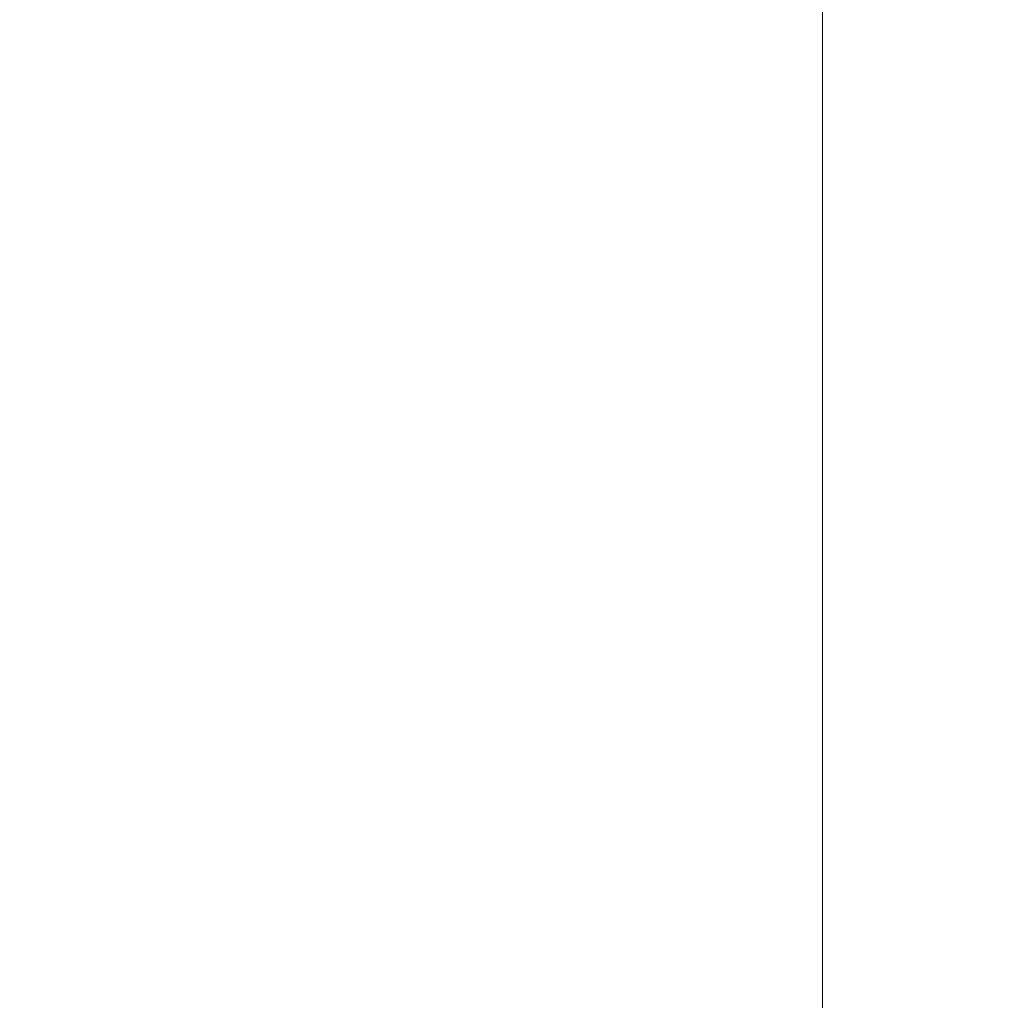
# Model space of a CAD drawing. Units: inches. Extents: x 0 to 204, y 0 to 264.
# Drawn here: x 104 to 105, y 161 to 161 of the extents above; entities that cross this region are included whole.
import ezdxf

# ---------------------------------------------------------------- set-up
doc = ezdxf.new("R2010")
doc.units = ezdxf.units.IN
doc.header["$MEASUREMENT"] = 0
doc.layers.get('0').update_dxf_attribs({"color": 10})

# ---------------------------------------------------------------- blocks, each defined once
blk = doc.blocks.new('TABOUR-B6-3D')
at = {"lineweight": 18}
for points in [[(-7.75, -7.75, 2.777), (7.75, -7.75, 2.777), (7.75, 7.75, 2.777), (-7.75, 7.75, 2.777)], [(-7.75, -7.75, 0.277), (-7.75, 7.75, 0.277), (7.75, 7.75, 0.277), (7.75, -7.75, 0.277)], [(7.75, 7.75, 2.777), (7.75, -7.75, 2.777), (7.75, -7.75, 0.277), (7.75, 7.75, 0.277)]]:
    blk.add_3dface(points, dxfattribs=at)

msp = doc.modelspace()

# ---------------------------------------------------------------- linework, layer by layer
at = {"lineweight": 18, "invisible_edges": 15}
for points in [[(101.63392, 162.44874, 28.64757), (100.42694, 162.38503, 29.20589), (104.50968, 161.30042, 28.96809)], [(100.42694, 162.38503, 29.20589), (100.62762, 161.86267, 29.63749), (104.342, 160.82903, 29.53494)], [(103.59367, 162.07881, 17.46959), (104.94141, 160.49825, 17.46156), (104.49703, 161.73712, 17.42636)], [(104.94141, 160.49825, 17.46156), (103.59367, 162.07881, 17.46959), (103.59615, 161.26718, 17.45159)], [(104.27071, 161.80512, 13.70659), (104.83685, 160.92441, 13.59529), (104.40704, 161.49137, 13.56033)], [(103.82632, 161.38307, 10.82366), (104.01594, 161.61283, 9.44779), (104.13669, 161.80253, 9.02946)], [(103.82632, 161.38307, 10.82366), (104.13669, 161.80253, 9.02946), (103.99247, 161.63703, 10.06806)], [(104.94141, 160.49825, 17.46156), (105.66948, 159.9191, 17.416), (104.49703, 161.73712, 17.42636)], [(104.49703, 161.73712, 17.42636), (105.66948, 159.9191, 17.416), (105.53802, 160.87583, 17.34755)], [(104.35307, 161.40759, 35.21281), (104.40852, 161.6026, 35.31702), (104.40102, 161.70174, 36.41039)], [(104.42441, 161.45257, 32.6497), (104.42801, 161.42107, 31.4786), (104.49219, 161.69069, 32.96838)], [(103.77737, 161.35539, 11.44934), (103.82632, 161.38307, 10.82366), (103.99247, 161.63703, 10.06806)], [(103.91712, 161.61074, 10.76237), (103.77737, 161.35539, 11.44934), (103.99247, 161.63703, 10.06806)], [(103.73051, 161.25606, 10.9383), (103.88988, 161.46527, 9.58804), (104.01594, 161.61283, 9.44779)], [(104.01594, 161.61283, 9.44779), (103.82632, 161.38307, 10.82366), (103.73051, 161.25606, 10.9383)], [(103.04596, 161.60898, 36.43033), (102.62645, 161.29132, 34.04876), (104.22833, 161.00332, 35.00204)], [(104.36031, 161.33368, 34.09867), (104.40852, 161.6026, 35.31702), (104.35307, 161.40759, 35.21281)], [(104.41014, 161.49489, 34.06111), (104.40852, 161.6026, 35.31702), (104.36031, 161.33368, 34.09867)], [(104.4749, 161.59818, 31.28694), (104.42801, 161.42107, 31.4786), (104.4193, 161.37797, 30.2819)], [(104.36595, 161.58671, 36.43512), (104.30326, 161.22678, 35.05351), (104.35307, 161.40759, 35.21281)], [(104.7303, 160.93637, 13.52699), (104.25902, 161.56089, 13.51546), (104.40704, 161.49137, 13.56033)], [(104.63847, 160.75999, 13.5), (104.25902, 161.56089, 13.51546), (104.7303, 160.93637, 13.52699)], [(104.43277, 161.54357, 27.19434), (104.36427, 161.30033, 27.20181), (104.3648, 161.37277, 26.25)], [(104.44032, 161.53204, 27.92775), (104.38711, 161.32111, 28.16505), (104.36427, 161.30033, 27.20181)], [(104.19078, 161.42904, 27.375), (104.23309, 161.51648, 27.77016), (104.18297, 161.47288, 27.73428)], [(104.22992, 161.48398, 27.40629), (104.23309, 161.51648, 27.77016), (104.19078, 161.42904, 27.375)], [(104.37938, 161.26141, 29.22033), (104.38711, 161.32111, 28.16505), (104.45761, 161.50566, 29.6055)], [(104.37938, 161.26141, 29.22033), (104.45761, 161.50566, 29.6055), (104.4193, 161.37797, 30.2819)], [(104.0242, 161.49535, 28.18249), (104.12173, 161.48095, 29.71316), (104.25386, 161.43675, 29.61161)], [(104.36031, 161.33368, 34.09867), (104.35826, 161.23686, 32.6483), (104.41014, 161.49489, 34.06111)], [(104.41014, 161.49489, 34.06111), (104.35826, 161.23686, 32.6483), (104.42441, 161.45257, 32.6497)], [(104.40704, 161.49137, 13.56033), (104.83685, 160.92441, 13.59529), (104.7303, 160.93637, 13.52699)], [(104.19078, 161.42904, 27.375), (104.20404, 161.41521, 27.10706), (104.22992, 161.48398, 27.40629)], [(104.22478, 161.48666, 27.138), (104.22992, 161.48398, 27.40629), (104.20404, 161.41521, 27.10706)], [(104.20404, 161.41521, 27.10706), (104.20604, 161.40923, 26.90473), (104.22478, 161.48666, 27.138)], [(104.16073, 161.42347, 27.45762), (104.18297, 161.47288, 27.73428), (104.11355, 161.46659, 27.75)], [(104.19078, 161.42904, 27.375), (104.18297, 161.47288, 27.73428), (104.16073, 161.42347, 27.45762)], [(104.26495, 161.09996, 35.05667), (104.30326, 161.22678, 35.05351), (104.33089, 161.47168, 36.45984)], [(104.35826, 161.23686, 32.6483), (104.38588, 161.29414, 31.82179), (104.42441, 161.45257, 32.6497)], [(104.38588, 161.29414, 31.82179), (104.42801, 161.42107, 31.4786), (104.42441, 161.45257, 32.6497)], [(103.86944, 161.30267, 35.67031), (104.05329, 161.21751, 35.54277), (104.04021, 161.43746, 36.5)], [(104.13498, 161.37454, 27.1875), (104.16753, 161.36628, 27.0193), (104.19078, 161.42904, 27.375)], [(104.16073, 161.42347, 27.45762), (104.13498, 161.37454, 27.1875), (104.19078, 161.42904, 27.375)], [(104.19078, 161.42904, 27.375), (104.16753, 161.36628, 27.0193), (104.20404, 161.41521, 27.10706)], [(104.18869, 161.35589, 26.60302), (104.20522, 161.42645, 26.78025), (104.20604, 161.40923, 26.90473)], [(104.0938, 161.4034, 27.375), (104.13498, 161.37454, 27.1875), (104.16073, 161.42347, 27.45762)], [(104.37763, 161.24604, 30.77285), (104.4193, 161.37797, 30.2819), (104.42801, 161.42107, 31.4786)], [(104.42801, 161.42107, 31.4786), (104.38588, 161.29414, 31.82179), (104.37763, 161.24604, 30.77285)], [(104.20404, 161.41521, 27.10706), (104.16753, 161.36628, 27.0193), (104.1819, 161.35385, 26.78025)], [(104.20404, 161.41521, 27.10706), (104.1819, 161.35385, 26.78025), (104.20604, 161.40923, 26.90473)], [(104.1819, 161.35385, 26.78025), (104.18869, 161.35589, 26.60302), (104.20604, 161.40923, 26.90473)], [(104.35307, 161.40759, 35.21281), (104.30326, 161.22678, 35.05351), (104.30575, 161.14016, 33.90977)], [(104.36031, 161.33368, 34.09867), (104.35307, 161.40759, 35.21281), (104.30575, 161.14016, 33.90977)], [(104.24542, 161.1075, 35.54726), (104.26495, 161.09996, 35.05667), (104.30308, 161.38044, 36.47944)], [(104.37763, 161.24604, 30.77285), (104.37938, 161.26141, 29.22033), (104.4193, 161.37797, 30.2819)], [(104.07405, 161.34021, 27), (104.12638, 161.32804, 26.89831), (104.13498, 161.37454, 27.1875)], [(104.12638, 161.32804, 26.89831), (104.16753, 161.36628, 27.0193), (104.13498, 161.37454, 27.1875)], [(104.12638, 161.32804, 26.89831), (104.15078, 161.31204, 26.69181), (104.16753, 161.36628, 27.0193)], [(104.16753, 161.36628, 27.0193), (104.15078, 161.31204, 26.69181), (104.1819, 161.35385, 26.78025)], [(104.16736, 161.29416, 26.31933), (104.18565, 161.36624, 26.4225), (104.18869, 161.35589, 26.60302)], [(104.14241, 161.27204, 26.42406), (104.16736, 161.29416, 26.31933), (104.18869, 161.35589, 26.60302)], [(104.1819, 161.35385, 26.78025), (104.14241, 161.27204, 26.42406), (104.18869, 161.35589, 26.60302)], [(104.14241, 161.27204, 26.42406), (104.1819, 161.35385, 26.78025), (104.15078, 161.31204, 26.69181)], [(104.31611, 161.11436, 32.94848), (104.36031, 161.33368, 34.09867), (104.30575, 161.14016, 33.90977)], [(104.36031, 161.33368, 34.09867), (104.31611, 161.11436, 32.94848), (104.35826, 161.23686, 32.6483)], [(104.11292, 161.27966, 26.60553), (104.12638, 161.32804, 26.89831), (104.0543, 161.27702, 26.625)], [(104.15078, 161.31204, 26.69181), (104.12638, 161.32804, 26.89831), (104.11292, 161.27966, 26.60553)], [(104.32794, 161.15457, 27.7046), (104.38711, 161.32111, 28.16505), (104.37938, 161.26141, 29.22033)], [(104.36427, 161.30033, 27.20181), (104.38711, 161.32111, 28.16505), (104.32794, 161.15457, 27.7046)], [(104.14241, 161.27204, 26.42406), (104.15078, 161.31204, 26.69181), (104.11292, 161.27966, 26.60553)], [(104.16609, 161.30602, 26.06475), (104.16736, 161.29416, 26.31933), (104.14915, 161.23517, 25.92228)], [(104.05329, 161.21751, 35.54277), (103.86944, 161.30267, 35.67031), (103.86709, 161.10876, 34.72381)], [(104.30657, 161.18713, 26.25), (104.36427, 161.30033, 27.20181), (104.32794, 161.15457, 27.7046)], [(104.50968, 161.30042, 28.96809), (104.84082, 160.81681, 28.9692), (104.80013, 160.8974, 28.5)], [(102.62645, 161.29132, 34.04876), (103.13706, 160.96085, 32.95653), (104.16923, 160.64337, 33.11712)], [(104.14915, 161.23517, 25.92228), (104.16736, 161.29416, 26.31933), (104.12687, 161.21526, 26.06475)], [(104.12687, 161.21526, 26.06475), (104.16736, 161.29416, 26.31933), (104.14241, 161.27204, 26.42406)], [(104.38588, 161.29414, 31.82179), (104.35826, 161.23686, 32.6483), (104.33984, 161.12979, 31.19833)], [(104.38588, 161.29414, 31.82179), (104.33984, 161.12979, 31.19833), (104.37763, 161.24604, 30.77285)], [(104.11292, 161.27966, 26.60553), (104.0543, 161.27702, 26.625), (104.07987, 161.23079, 26.34525)], [(104.14241, 161.27204, 26.42406), (104.11292, 161.27966, 26.60553), (104.07987, 161.23079, 26.34525)], [(104.14241, 161.27204, 26.42406), (104.07616, 161.18601, 26.0625), (104.12687, 161.21526, 26.06475)], [(104.14241, 161.27204, 26.42406), (104.07987, 161.23079, 26.34525), (104.07616, 161.18601, 26.0625)], [(104.32794, 161.15457, 27.7046), (104.37938, 161.26141, 29.22033), (104.29782, 161.01155, 28.79095)], [(104.34123, 161.1305, 29.70226), (104.29782, 161.01155, 28.79095), (104.37938, 161.26141, 29.22033)], [(104.37938, 161.26141, 29.22033), (104.37763, 161.24604, 30.77285), (104.34123, 161.1305, 29.70226)], [(104.12735, 161.16823, 25.52813), (104.14652, 161.24581, 25.707), (104.14915, 161.23517, 25.92228)], [(104.33984, 161.12979, 31.19833), (104.30354, 161.00557, 30.14013), (104.37763, 161.24604, 30.77285)], [(104.37763, 161.24604, 30.77285), (104.30354, 161.00557, 30.14013), (104.34123, 161.1305, 29.70226)], [(104.03455, 161.21383, 26.25), (104.07616, 161.18601, 26.0625), (104.07987, 161.23079, 26.34525)], [(104.10494, 161.14659, 25.65353), (104.12735, 161.16823, 25.52813), (104.14915, 161.23517, 25.92228)], [(104.14915, 161.23517, 25.92228), (104.12687, 161.21526, 26.06475), (104.10494, 161.14659, 25.65353)], [(104.29556, 160.98941, 31.34855), (104.35826, 161.23686, 32.6483), (104.31611, 161.11436, 32.94848)], [(104.35826, 161.23686, 32.6483), (104.29556, 160.98941, 31.34855), (104.33984, 161.12979, 31.19833)], [(104.30326, 161.22678, 35.05351), (104.24474, 160.93434, 33.83346), (104.30575, 161.14016, 33.90977)], [(104.26495, 161.09996, 35.05667), (104.24474, 160.93434, 33.83346), (104.30326, 161.22678, 35.05351)], [(103.98588, 161.04561, 34.58953), (104.05329, 161.21751, 35.54277), (103.86709, 161.10876, 34.72381)], [(104.13994, 161.07357, 34.80739), (104.05329, 161.21751, 35.54277), (103.98588, 161.04561, 34.58953)], [(104.12687, 161.21526, 26.06475), (104.05063, 161.13026, 25.74336), (104.10494, 161.14659, 25.65353)], [(104.05063, 161.13026, 25.74336), (104.12687, 161.21526, 26.06475), (104.07616, 161.18601, 26.0625)], [(104.05063, 161.13026, 25.74336), (104.07616, 161.18601, 26.0625), (104.0148, 161.15064, 25.875)], [(104.12696, 161.1856, 25.34925), (104.12735, 161.16823, 25.52813), (104.10917, 161.11154, 25.17038)], [(104.08446, 161.07938, 25.24264), (104.12735, 161.16823, 25.52813), (104.10494, 161.14659, 25.65353)], [(104.12735, 161.16823, 25.52813), (104.08446, 161.07938, 25.24264), (104.10917, 161.11154, 25.17038)], [(104.24833, 161.00149, 26.25), (104.32794, 161.15457, 27.7046), (104.25067, 160.92111, 27.46919)], [(104.32794, 161.15457, 27.7046), (104.29782, 161.01155, 28.79095), (104.25067, 160.92111, 27.46919)], [(104.08446, 161.07938, 25.24264), (104.10494, 161.14659, 25.65353), (104.05059, 161.08404, 25.43992)], [(104.10494, 161.14659, 25.65353), (104.05063, 161.13026, 25.74336), (104.05059, 161.08404, 25.43992)], [(104.24474, 160.93434, 33.83346), (104.25376, 160.89281, 32.56986), (104.30575, 161.14016, 33.90977)], [(104.25376, 160.89281, 32.56986), (104.31611, 161.11436, 32.94848), (104.30575, 161.14016, 33.90977)], [(104.05063, 161.13026, 25.74336), (103.99505, 161.08745, 25.5), (104.05059, 161.08404, 25.43992)], [(104.29782, 161.01155, 28.79095), (104.34123, 161.1305, 29.70226), (104.30354, 161.00557, 30.14013)], [(104.10917, 161.11154, 25.17038), (104.081, 161.03312, 24.81263), (104.1074, 161.12538, 24.9915)], [(104.30354, 161.00557, 30.14013), (104.33984, 161.12979, 31.19833), (104.29556, 160.98941, 31.34855)], [(104.10917, 161.11154, 25.17038), (104.08446, 161.07938, 25.24264), (104.07045, 161.03454, 24.97127)], [(104.10917, 161.11154, 25.17038), (104.07045, 161.03454, 24.97127), (104.081, 161.03312, 24.81263)], [(104.31611, 161.11436, 32.94848), (104.25376, 160.89281, 32.56986), (104.243, 160.81987, 31.37434)], [(104.31611, 161.11436, 32.94848), (104.243, 160.81987, 31.37434), (104.29556, 160.98941, 31.34855)], [(103.86709, 161.10876, 34.72381), (103.84625, 160.94788, 33.81187), (103.98588, 161.04561, 34.58953)], [(104.24474, 160.93434, 33.83346), (104.26495, 161.09996, 35.05667), (104.21558, 160.9258, 34.59547)], [(104.05059, 161.08404, 25.43992), (103.9753, 161.02426, 25.125), (104.02295, 161.01242, 25.02441)], [(104.05059, 161.08404, 25.43992), (104.02295, 161.01242, 25.02441), (104.08446, 161.07938, 25.24264)], [(104.02295, 161.01242, 25.02441), (104.07045, 161.03454, 24.97127), (104.08446, 161.07938, 25.24264)], [(104.13994, 161.07357, 34.80739), (103.98588, 161.04561, 34.58953), (103.92054, 160.83287, 33.26067)], [(104.08783, 161.06517, 24.63375), (104.081, 161.03312, 24.81263), (104.0707, 160.99292, 24.45488)], [(103.84625, 160.94788, 33.81187), (103.92054, 160.83287, 33.26067), (103.98588, 161.04561, 34.58953)], [(104.07045, 161.03454, 24.97127), (104.02295, 161.01242, 25.02441), (104.04359, 160.98229, 24.73256)], [(104.081, 161.03312, 24.81263), (104.04359, 160.98229, 24.73256), (104.02738, 160.92472, 24.375)], [(104.02738, 160.92472, 24.375), (104.0707, 160.99292, 24.45488), (104.081, 161.03312, 24.81263)], [(104.07045, 161.03454, 24.97127), (104.04359, 160.98229, 24.73256), (104.081, 161.03312, 24.81263)], [(104.02295, 161.01242, 25.02441), (103.95555, 160.96107, 24.75), (103.99421, 160.93362, 24.5625)], [(104.02295, 161.01242, 25.02441), (103.99421, 160.93362, 24.5625), (104.04359, 160.98229, 24.73256)], [(104.29782, 161.01155, 28.79095), (104.30354, 161.00557, 30.14013), (104.22611, 160.79094, 28.53232)], [(104.22611, 160.79094, 28.53232), (104.25067, 160.92111, 27.46919), (104.29782, 161.01155, 28.79095)], [(104.0707, 160.99292, 24.45488), (104.04451, 160.92047, 24.14052), (104.06827, 161.00496, 24.276)], [(104.23609, 160.79049, 29.88628), (104.22611, 160.79094, 28.53232), (104.30354, 161.00557, 30.14013)], [(104.23609, 160.79049, 29.88628), (104.30354, 161.00557, 30.14013), (104.29556, 160.98941, 31.34855)], [(104.0707, 160.99292, 24.45488), (104.02738, 160.92472, 24.375), (104.04451, 160.92047, 24.14052)], [(104.23609, 160.79049, 29.88628), (104.29556, 160.98941, 31.34855), (104.243, 160.81987, 31.37434)], [(104.04359, 160.98229, 24.73256), (103.99421, 160.93362, 24.5625), (104.02738, 160.92472, 24.375)], [(103.78281, 160.79729, 17.62054), (104.05627, 160.60594, 17.56904), (103.79721, 160.97118, 17.57515)], [(103.92909, 160.82477, 17.53118), (103.79721, 160.97118, 17.57515), (104.05627, 160.60594, 17.56904)], [(104.11622, 160.44031, 31.40612), (103.13706, 160.96085, 32.95653), (103.11289, 160.65355, 30.56459)], [(104.04451, 160.92047, 24.14052), (104.02741, 160.8627, 23.74645), (104.04682, 160.93894, 23.88375)], [(103.99421, 160.93362, 24.5625), (103.9358, 160.89788, 24.375), (103.9701, 160.86952, 24.1875)], [(103.9701, 160.86952, 24.1875), (104.02738, 160.92472, 24.375), (103.99421, 160.93362, 24.5625)], [(104.24474, 160.93434, 33.83346), (104.16923, 160.64356, 33.11709), (104.20462, 160.73316, 32.57863)], [(104.24474, 160.93434, 33.83346), (104.20462, 160.73316, 32.57863), (104.25376, 160.89281, 32.56986)], [(103.9701, 160.86952, 24.1875), (104.00159, 160.85894, 24.01061), (104.02738, 160.92472, 24.375)], [(104.00159, 160.85894, 24.01061), (104.04451, 160.92047, 24.14052), (104.02738, 160.92472, 24.375)], [(104.00159, 160.85894, 24.01061), (104.02741, 160.8627, 23.74645), (104.04451, 160.92047, 24.14052)], [(104.1901, 160.81586, 26.25), (104.25067, 160.92111, 27.46919), (104.19012, 160.73217, 27.39605)], [(104.25067, 160.92111, 27.46919), (104.22611, 160.79094, 28.53232), (104.19012, 160.73217, 27.39605)], [(104.25376, 160.89281, 32.56986), (104.20462, 160.73316, 32.57863), (104.19007, 160.64883, 31.38472)], [(104.243, 160.81987, 31.37434), (104.25376, 160.89281, 32.56986), (104.19007, 160.64883, 31.38472)], [(104.02536, 160.87292, 23.4915), (104.01716, 160.82801, 23.4674), (104.00195, 160.78121, 23.18827)], [(104.02741, 160.8627, 23.74645), (104.01716, 160.82801, 23.4674), (104.02536, 160.87292, 23.4915)], [(103.9701, 160.86952, 24.1875), (103.91605, 160.83469, 24), (103.9509, 160.80841, 23.82325)], [(104.00159, 160.85894, 24.01061), (103.9701, 160.86952, 24.1875), (103.9509, 160.80841, 23.82325)], [(103.98108, 160.79669, 23.64225), (104.00159, 160.85894, 24.01061), (103.9509, 160.80841, 23.82325)], [(104.02741, 160.8627, 23.74645), (103.98108, 160.79669, 23.64225), (103.99252, 160.77058, 23.31216)], [(104.02741, 160.8627, 23.74645), (104.00159, 160.85894, 24.01061), (103.98108, 160.79669, 23.64225)], [(104.02741, 160.8627, 23.74645), (103.99252, 160.77058, 23.31216), (104.01716, 160.82801, 23.4674)], [(104.12691, 160.53211, 17.525), (103.86149, 160.85313, 17.47661), (103.92909, 160.82477, 17.53118)], [(104.04495, 160.77076, 33.11478), (103.92054, 160.83287, 33.26067), (103.83273, 160.65872, 31.85641)], [(103.92909, 160.82477, 17.53118), (104.05627, 160.60594, 17.56904), (104.12691, 160.53211, 17.525)], [(104.00195, 160.78121, 23.18827), (104.01716, 160.82801, 23.4674), (103.99252, 160.77058, 23.31216)], [(104.243, 160.81987, 31.37434), (104.19007, 160.64883, 31.38472), (104.1881, 160.63363, 30.24067)], [(104.243, 160.81987, 31.37434), (104.1881, 160.63363, 30.24067), (104.23609, 160.79049, 29.88628)], [(103.9509, 160.80841, 23.82325), (103.89721, 160.77441, 23.64225), (103.93161, 160.74794, 23.46338)], [(103.93161, 160.74794, 23.46338), (103.98108, 160.79669, 23.64225), (103.9509, 160.80841, 23.82325)], [(103.98415, 160.72773, 22.91517), (104.00391, 160.8069, 23.09925), (104.00195, 160.78121, 23.18827)], [(103.93161, 160.74794, 23.46338), (103.96009, 160.73926, 23.31333), (103.98108, 160.79669, 23.64225)], [(103.98108, 160.79669, 23.64225), (103.96009, 160.73926, 23.31333), (103.99252, 160.77058, 23.31216)], [(104.16023, 160.57642, 28.62979), (104.19012, 160.73217, 27.39605), (104.22611, 160.79094, 28.53232)], [(104.22611, 160.79094, 28.53232), (104.23609, 160.79049, 29.88628), (104.16023, 160.57642, 28.62979)], [(104.16023, 160.57642, 28.62979), (104.23609, 160.79049, 29.88628), (104.1881, 160.63363, 30.24067)], [(103.99252, 160.77058, 23.31216), (103.98415, 160.72773, 22.91517), (104.00195, 160.78121, 23.18827)]]:
    msp.add_3dface(points, dxfattribs=at)

# ---------------------------------------------------------------- block references
msp.add_blockref('TABOUR-B6-3D', (96.72505, 158.29593, 21.223))

doc.saveas('drawing.dxf')
